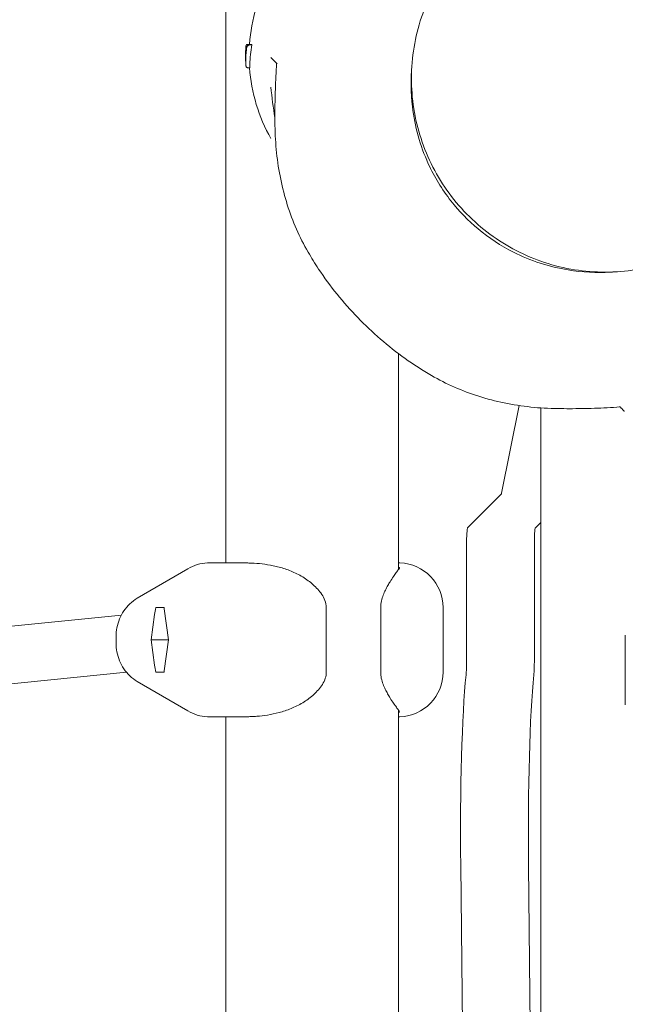
# Model space of a CAD drawing. Units: millimetres. Extents: x -9905 to 7135, y -14623 to 4442.
# Drawn here: x -3004 to -2835, y -1599 to -1324 of the extents above; entities that cross this region are included whole.
import ezdxf

# ---------------------------------------------------------------- set-up
doc = ezdxf.new("R2010")
doc.units = ezdxf.units.MM
doc.header["$PDMODE"] = 35
doc.styles.get("Standard").update_dxf_attribs({"font": 'arial.ttf'})
doc.dimstyles.new("America 1-4''", dxfattribs={"dimscale": 50, "dimtxt": 3.5, "dimasz": 4, "dimexe": 2, "dimexo": 0, "dimgap": 1, "dimtad": 0, "dimdec": 4, "dimlfac": 0.039377, "dimzin": 0, "dimdsep": 46, "dimlunit": 4, "dimtxsty": 'Standard', "dimcen": 2, "dimadec": 0, "dimazin": 0, "dimtfac": 1, "dimtdec": 4, "dimtofl": 0, "dimtmove": 0, "dimatfit": 3, "dimfxl": 2, "dimfxlon": 1, "dimtolj": 1, "dimtzin": 0, "dimarcsym": 0})

# ---------------------------------------------------------------- blocks, each defined once
blk = doc.blocks.new('*D7')
at = {"color": 0, "lineweight": -2, "transparency": 16777216}
for p, q in [((-9535.27, 4441.89), (-9735.27, 4441.89)), ((-9635.27, 4241.89), (-9635.27, -3514.59)), ((-9635.27, -12460), (-9635.27, -4703.52)), ((-9535.27, -12660), (-9735.27, -12660))]:
    blk.add_line(p, q, dxfattribs=at)
at = {"color": 0, "transparency": 16777216}
for points in [[(-9668.6, 4241.89), (-9601.93, 4241.89), (-9635.27, 4441.89)], [(-9668.6, -12460), (-9601.93, -12460), (-9635.27, -12660)]]:
    blk.add_solid(points, dxfattribs=at)
at = {"layer": 'Defpoints', "color": 0, "transparency": 16777216}
for p in [(-9635.27, 4441.89), (-839.07, 4441.89), (-3677.84, -12660)]:
    blk.add_point(p, dxfattribs=at)
at = {"color": 0, "transparency": 16777216, "insert": (-9635.27, -4109.05), "char_height": 225, "attachment_point": 5, "rotation": 90}
blk.add_mtext('\\A1;56\'-1{\\H1x;\\S7/16;}"', dxfattribs=at)
blk = doc.blocks.new('*D8')
at = {"color": 0, "lineweight": -2, "transparency": 16777216}
for p, q in [((-8656.44, 2610.08), (-8856.44, 2610.08)), ((-8756.44, 2410.08), (-8756.44, -3518.48)), ((-8756.44, -10645.18), (-8756.44, -4716.62)), ((-8656.44, -10845.18), (-8856.44, -10845.18))]:
    blk.add_line(p, q, dxfattribs=at)
at = {"color": 0, "transparency": 16777216}
for points in [[(-8789.78, 2410.08), (-8723.11, 2410.08), (-8756.44, 2610.08)], [(-8789.78, -10645.18), (-8723.11, -10645.18), (-8756.44, -10845.18)]]:
    blk.add_solid(points, dxfattribs=at)
at = {"layer": 'Defpoints', "color": 0, "transparency": 16777216}
for p in [(-842.07, 2610.08, 9.45), (-8756.44, -10845.18), (-3662.34, -10845.18, 0.01)]:
    blk.add_point(p, dxfattribs=at)
at = {"color": 0, "transparency": 16777216, "insert": (-8756.44, -4117.55), "char_height": 225, "attachment_point": 5, "rotation": 90}
blk.add_mtext('\\A1;44\'-1{\\H1x;\\S13/16;}"', dxfattribs=at)

msp = doc.modelspace()

# ---------------------------------------------------------------- linework, layer by layer
at = {"color": 0, "linetype": 'Continuous', "lineweight": 0}
for p, q in [((-2946.4907, -1475.84067), (-2946.49102, -1307.3374)), ((-2939.75623, -1330.8654), (-2940.28791, -1330.8654)), ((-2939.35389, -1330.90699), (-2939.8861, -1330.90699)), ((-2939.16773, -1331.005), (-2939.71217, -1331.005)), ((-2939.76244, -1337.40394), (-2940.29522, -1337.40394)), ((-2939.8046, -1337.41951), (-2939.94138, -1337.41951)), ((-2898.19069, -1477.72031), (-2898.19081, -1417.29765)), ((-2864.36511, -1431.85499), (-2869.33435, -1456.37771)), ((-2858.35452, -1432.50437), (-2858.35452, -1685.96583)), ((-2869.40531, -1456.58533), (-2878.83195, -1466.0119)), ((-2859.8682, -1466.0119), (-2858.35452, -1464.49823)), ((-2879.12165, -1471.0024), (-2879.12165, -1502.8899)), ((-2860.15791, -1502.8899), (-2860.15791, -1471.0024)), ((-2957.08212, -1477.45995), (-2971.21834, -1485.73073)), ((-2951.12413, -1475.84067), (-2947.58214, -1475.84067)), ((-2947.58214, -1475.84067), (-2946.64071, -1475.84067)), ((-2946.64071, -1475.84067), (-2946.21549, -1475.84067)), ((-2941.88427, -1475.84067), (-2946.21549, -1475.84067)), ((-2966.01911, -1488.34067), (-2963.70533, -1488.34067)), ((-2962.49866, -1497.34067), (-2963.66601, -1488.66551)), ((-2918.35934, -1506.34067), (-2918.35934, -1488.34067)), ((-2903.13686, -1488.34067), (-2903.13686, -1506.34067)), ((-2885.66221, -1488.34067), (-2885.66221, -1506.34067)), ((-2975.66985, -1490.42255), (-3062.41483, -1499.15092)), ((-2966.39002, -1490.25927), (-2967.34291, -1497.34067)), ((-2977.15102, -1498.19992), (-2977.15102, -1496.48143)), ((-2967.34291, -1497.34067), (-2962.49866, -1497.34067)), ((-2967.34291, -1497.34067), (-2966.39002, -1504.42207)), ((-2963.66601, -1506.01583), (-2962.49866, -1497.34067)), ((-2834.71981, -1514.77252), (-2834.71981, -1496.77252)), ((-2974.2637, -1506.36185), (-3060.82294, -1515.07154)), ((-2963.70533, -1506.34067), (-2966.01911, -1506.34067)), ((-2957.08212, -1517.22139), (-2971.21834, -1508.95061)), ((-2947.58214, -1518.84067), (-2951.12413, -1518.84067)), ((-2946.64071, -1518.84067), (-2947.58214, -1518.84067)), ((-2946.21549, -1518.84067), (-2946.64071, -1518.84067)), ((-2946.49018, -1747.7116), (-2946.49062, -1518.84067)), ((-2946.21549, -1518.84067), (-2941.88427, -1518.84067)), ((-2898.19024, -1712.44112), (-2898.19062, -1516.96101)), ((-2880.75429, -1560.35587), (-2879.26531, -1699.59094)), ((-2860.43307, -1687.29429), (-2861.79055, -1560.35587))]:
    msp.add_line(p, q, dxfattribs=at)
for centre, radius, start, end in [((-2892.92323, -1334.08239), 47, 150.5132551, 176.07523), ((-2893.30321, -1334.08677), 47.62002, 178.8210401, 179.9947391), ((-2893.30321, -1334.07801), 47.62002, 180.0052715, 182.1621199), ((-2892.92323, -1334.08239), 47, 184.0525363, 209.4867486), ((-2834.20446, -1334.20497), 100, 184.9247517, 189.9017133), ((-2834.20447, -1334.20497), 100, 184.9247811, 189.9017283), ((-2898.16221, -1488.34067), 12.5, 360, 88.1617273), ((-2898.16221, -1506.34067), 12.5, 271.8382727, 360)]:
    msp.add_arc(centre, radius, start, end, dxfattribs=at)
for centre, major_axis, ratio, start_param, end_param in [((-2892.92323, -1336.73311), (-46.78234, -0.00001), 0.809802892, -0.151781622, -0.007063581), ((-2893.58632, -1333.77627), (-47.33347, 0.06211), 0.81595984, -0.036223065, -0.015722062), ((-2878.81292, -1471.0024), (0, 5), 0.061746405, 0.061667702, 1.570796327), ((-2955.11194, -1490.78954), (-4.06812, -13.29843), 0.80300833, -1.509715577, -1.368650783), ((-2860.46664, -1502.8899), (0, 5), 0.061746405, -2.591531414, -1.570796327), ((-2955.11194, -1503.8918), (4.06812, -13.29843), 0.80300833, -1.77294187, -1.631877077), ((-2877.59058, -1551.48198), (0, -52), 0.061746405, -2.591531414, -1.399305149), ((-2950.9264, -1506.34067), (3.27652, 12.0884), 0.970929235, 2.884260077, 3.360192435)]:
    msp.add_ellipse(centre, major_axis=major_axis, ratio=ratio, start_param=start_param, end_param=end_param, dxfattribs=at)
at = {"color": 0, "linetype": 'Continuous', "lineweight": 0, "extrusion": (2.22721e-16, 8.95684e-18, -1)}
msp.add_ellipse((-2893.58298, -1334.65027), major_axis=(-47.32906, -0.05866), ratio=0.821486077, start_param=-0.032005751, end_param=-0.029985859, dxfattribs=at)
at = {"color": 0, "linetype": 'Continuous', "lineweight": 0, "extrusion": (0, 0, -1)}
for centre, major_axis, start_param, end_param in [((-2869.42434, -1451.59483), (0, -5), -0.295774822, -0.061667702), ((-2859.84918, -1471.0024), (0, 5), -1.570796327, -0.061667702), ((-2833.94798, -1496.77252), (0, 12.5), -1.570796327, -1.513633779), ((-2879.43038, -1502.8899), (0, -5), -1.570796327, -0.55006124), ((-2858.62683, -1551.48198), (0, 52), -1.742287505, -0.55006124), ((-2833.94798, -1514.77252), (0, 12.5), -1.627958875, -1.570796327)]:
    msp.add_ellipse(centre, major_axis=major_axis, ratio=0.061746405, start_param=start_param, end_param=end_param, dxfattribs=at)
at = {"color": 0, "linetype": 'Continuous', "lineweight": 0, "extrusion": (2.18684e-16, 3.1762e-18, -1)}
msp.add_ellipse((-2950.9264, -1488.34067), major_axis=(-3.27652, 12.0884), ratio=0.970929235, start_param=-0.257332576, end_param=0.218599781, dxfattribs=at)
at = {"color": 0, "linetype": 'Continuous', "lineweight": 0, "extrusion": (2.34594e-16, -3.92637e-16, -1)}
msp.add_ellipse((-2972.48882, -1488.34067), major_axis=(24.08291, 11.54587), ratio=0.198891302, start_param=-0.431980759, end_param=-0.393247964, dxfattribs=at)
at = {"color": 0, "linetype": 'Continuous', "lineweight": 0, "extrusion": (2.50167e-16, 5.94084e-17, -1)}
msp.add_ellipse((-2952.25564, -1489.11838), major_axis=(8.50323, -9.27626), ratio=0.837563508, start_param=-4.018881364, end_param=-3.99106563, dxfattribs=at)
at = {"color": 0, "linetype": 'Continuous', "lineweight": 0, "extrusion": (2.50167e-16, -5.94084e-17, -1)}
msp.add_ellipse((-2952.25564, -1505.56296), major_axis=(-8.50323, -9.27626), ratio=0.837563508, start_param=0.849472976, end_param=0.87728871, dxfattribs=at)
at = {"color": 0, "linetype": 'Continuous', "lineweight": 0, "extrusion": (2.34594e-16, 3.92637e-16, -1)}
msp.add_ellipse((-2972.48882, -1506.34067), major_axis=(-24.08291, 11.54587), ratio=0.198891302, start_param=-2.748344689, end_param=-2.709611894, dxfattribs=at)
at = {"color": 0, "linetype": 'Continuous', "lineweight": 0}
for points, knots in [([(-2878.82291, -1302.45588), (-2882.88036, -1306.51332), (-2886.28001, -1311.22713), (-2891.42097, -1321.49218), (-2893.16133, -1327.04164), (-2894.80647, -1338.41496), (-2894.71085, -1344.23687), (-2892.69293, -1355.56416), (-2890.77083, -1361.06756), (-2885.29426, -1371.19882), (-2881.74062, -1375.82487), (-2873.36113, -1383.73112), (-2868.53669, -1387.00992), (-2858.10515, -1391.888), (-2852.49987, -1393.48648), (-2841.07582, -1394.84095), (-2835.25903, -1394.59684), (-2824.00272, -1392.29044), (-2818.56512, -1390.22871), (-2809.52704, -1385.01921), (-2805.77243, -1382.14046), (-2802.45549, -1378.82352)], [1.570796331, 1.570796331, 1.570796331, 1.570796331, 1.890751399, 1.890751399, 2.210715486, 2.210715486, 2.530702878, 2.530702878, 2.850718353, 2.850718353, 3.170755592, 3.170755592, 3.49079996, 3.49079996, 3.810834143, 3.810834143, 4.130844655, 4.130844655, 4.450827111, 4.450827111, 4.712388976, 4.712388976, 4.712388976, 4.712388976]), ([(-2940.74703, -1331.16165), (-2940.76227, -1331.19466), (-2940.77066, -1331.21949), (-2940.79563, -1331.2997), (-2940.80347, -1331.34286), (-2940.82093, -1331.44685), (-2940.82861, -1331.50638), (-2940.84322, -1331.64167), (-2940.85001, -1331.71705), (-2940.86284, -1331.88368), (-2940.86887, -1331.97487), (-2940.87889, -1332.14982), (-2940.88303, -1332.23079), (-2940.88691, -1332.31549)], [0, 0, 0, 0, 0.133770335, 0.133770335, 0.47984651, 0.47984651, 0.873233894, 0.873233894, 1.266621278, 1.266621278, 1.660008662, 1.660008662, 1.966936921, 1.966936921, 1.966936921, 1.966936921]), ([(-2940.85568, -1331.65473), (-2940.8546, -1331.63817), (-2940.85354, -1331.62227), (-2940.85141, -1331.59189), (-2940.85036, -1331.5774), (-2940.84825, -1331.54986), (-2940.84721, -1331.53681), (-2940.8451, -1331.51202), (-2940.84404, -1331.50029), (-2940.84185, -1331.47776), (-2940.84073, -1331.46699), (-2940.83945, -1331.45608)], [-0.3203120967, -0.3203120967, -0.3203120967, -0.3203120967, -0.2562496773, -0.2562496773, -0.192187258, -0.192187258, -0.1281248387, -0.1281248387, -0.0640624193, -0.0640624193, 0, 0, 0, 0]), ([(-2940.83945, -1331.45608), (-2940.83764, -1331.44056), (-2940.83574, -1331.4256), (-2940.83147, -1331.39566), (-2940.82913, -1331.38076), (-2940.82305, -1331.34802), (-2940.81956, -1331.33058), (-2940.80981, -1331.29458), (-2940.80582, -1331.28089), (-2940.7918, -1331.2415), (-2940.78227, -1331.2144), (-2940.74982, -1331.15977), (-2940.7429, -1331.14832), (-2940.73419, -1331.13571)], [0, 0, 0, 0, 0.1143967511, 0.1143967511, 0.2287935022, 0.2287935022, 0.3431902533, 0.3431902533, 0.4003886288, 0.4003886288, 0.47128663, 0.47128663, 0.4877800982, 0.4877800982, 0.4877800982, 0.4877800982]), ([(-2940.76581, -1331.63437), (-2940.76578, -1331.63435), (-2940.76575, -1331.63433), (-2940.76, -1331.62994), (-2940.74104, -1331.63019), (-2940.67756, -1331.63657), (-2940.63768, -1331.64176), (-2940.5859, -1331.64802), (-2940.58475, -1331.64816), (-2940.58358, -1331.6483)], [-0.8290831885, -0.8290831885, -0.8290831885, -0.8290831885, -0.827820707, -0.827820707, -0.5744446778, -0.5744446778, -0.3590845794, -0.3590845794, -0.3541808111, -0.3541808111, -0.3541808111, -0.3541808111]), ([(-2940.28791, -1330.8654), (-2940.34166, -1330.8654), (-2940.3943, -1330.8745), (-2940.49095, -1330.90515), (-2940.53304, -1330.92746), (-2940.60973, -1330.97849), (-2940.63906, -1331.00693), (-2940.6833, -1331.05583), (-2940.69829, -1331.07676), (-2940.72182, -1331.1128), (-2940.73026, -1331.12799), (-2940.74087, -1331.14862), (-2940.74413, -1331.15536), (-2940.74703, -1331.16165)], [5.362567961, 5.362567961, 5.362567961, 5.362567961, 5.3762969639, 5.3762969639, 5.3917675941, 5.3917675941, 5.41192533, 5.41192533, 5.4320830659, 5.4320830659, 5.4522408018, 5.4522408018, 5.4633566405, 5.4633566405, 5.4633566405, 5.4633566405]), ([(-2940.30716, -1331.06628), (-2940.36143, -1331.11872), (-2940.39541, -1331.16793), (-2940.47183, -1331.29529), (-2940.50099, -1331.36972), (-2940.5541, -1331.52872), (-2940.57621, -1331.61278), (-2940.61685, -1331.79672), (-2940.63514, -1331.89638), (-2940.6687, -1332.11192), (-2940.68392, -1332.22773), (-2940.70358, -1332.4042), (-2940.70923, -1332.45891), (-2940.71459, -1332.51488)], [3.003127912, 3.003127912, 3.003127912, 3.003127912, 3.262774094, 3.262774094, 3.720940479, 3.720940479, 4.179106863, 4.179106863, 4.637273247, 4.637273247, 5.095439632, 5.095439632, 5.293959834, 5.293959834, 5.293959834, 5.293959834]), ([(-2939.71492, -1331.00501), (-2939.75136, -1331.00518), (-2939.78702, -1331.0082), (-2939.86781, -1331.02034), (-2939.91088, -1331.0312), (-2940.00765, -1331.06321), (-2940.0635, -1331.08943), (-2940.16902, -1331.15788), (-2940.21276, -1331.19771), (-2940.28572, -1331.28491), (-2940.3139, -1331.33452), (-2940.33252, -1331.38534), (-2940.33264, -1331.38564), (-2940.33275, -1331.38595)], [0, 0, 0, 0, 0.109319899, 0.109319899, 0.259155281, 0.259155281, 0.486775255, 0.486775255, 0.729917928, 0.729917928, 1.005612967, 1.005612967, 1.007280913, 1.007280913, 1.007280913, 1.007280913]), ([(-2939.8861, -1330.90699), (-2939.90909, -1330.90699), (-2939.93225, -1330.90823), (-2939.97831, -1330.91319), (-2940.0012, -1330.91691), (-2940.04613, -1330.9267), (-2940.06817, -1330.93276), (-2940.1109, -1330.9469), (-2940.1316, -1330.95497), (-2940.17135, -1330.97272), (-2940.1904, -1330.98239), (-2940.20857, -1330.99266)], [3.3613951955, 3.3613951955, 3.3613951955, 3.3613951955, 3.4740457432, 3.4740457432, 3.586696291, 3.586696291, 3.6993468387, 3.6993468387, 3.8119973865, 3.8119973865, 3.9246479343, 3.9246479343, 3.9246479343, 3.9246479343]), ([(-2939.35389, -1330.90699), (-2939.31005, -1330.90717), (-2939.26367, -1330.92526), (-2939.19958, -1330.97486), (-2939.18375, -1330.98893), (-2939.16773, -1331.005)], [0.596278182, 0.596278182, 0.596278182, 0.596278182, 1.513539929, 1.513539929, 1.808939598, 1.808939598, 1.808939598, 1.808939598]), ([(-2940.71459, -1332.51488), (-2940.7411, -1332.79151), (-2940.76395, -1333.06837), (-2940.80233, -1333.62243), (-2940.81786, -1333.89964), (-2940.84159, -1334.45426), (-2940.84978, -1334.73168), (-2940.85883, -1335.28661), (-2940.85968, -1335.56411), (-2940.85404, -1336.11906), (-2940.84755, -1336.39651), (-2940.83739, -1336.67387)], [0, 0, 0, 0, 1.009210474, 1.009210474, 2.018420949, 2.018420949, 3.027631423, 3.027631423, 4.036841898, 4.036841898, 5.046052372, 5.046052372, 5.046052372, 5.046052372]), ([(-2932.09436, -1336.31885), (-2932.11438, -1336.29882), (-2932.13427, -1336.27893), (-2932.43014, -1335.98306), (-2932.68019, -1335.73301), (-2933.12404, -1335.28917), (-2933.31791, -1335.0953), (-2933.62041, -1334.7928), (-2933.73784, -1334.67537), (-2933.8353, -1334.57791)], [189.796032539, 189.796032539, 189.796032539, 189.796032539, 190.069393405, 190.069393405, 193.889394062, 193.889394062, 197.709394719, 197.709394719, 200.896408414, 200.896408414, 200.896408414, 200.896408414]), ([(-2940.80394, -1336.95508), (-2940.81106, -1336.92722), (-2940.81507, -1336.90508), (-2940.82827, -1336.82797), (-2940.83465, -1336.77305), (-2940.84746, -1336.64133), (-2940.85343, -1336.56588), (-2940.86488, -1336.39474), (-2940.87034, -1336.29919), (-2940.87926, -1336.11867), (-2940.88285, -1336.03787), (-2940.88626, -1335.95307)], [2.586812796, 2.586812796, 2.586812796, 2.586812796, 2.762010026, 2.762010026, 3.18204348, 3.18204348, 3.602076934, 3.602076934, 4.022110388, 4.022110388, 4.328529224, 4.328529224, 4.328529224, 4.328529224]), ([(-2940.83719, -1336.6727), (-2940.83719, -1336.67273), (-2940.8372, -1336.67276), (-2940.83735, -1336.67322), (-2940.83741, -1336.67361), (-2940.83738, -1336.67396)], [-0.86911639102, -0.86911639102, -0.86911639102, -0.86911639102, -0.86784094795, -0.86784094795, -0.84756898359, -0.84756898359, -0.84756898359, -0.84756898359]), ([(-2940.83738, -1336.67396), (-2940.83605, -1336.69121), (-2940.83472, -1336.70781), (-2940.83204, -1336.73963), (-2940.8307, -1336.75485), (-2940.82798, -1336.78396), (-2940.82661, -1336.79784), (-2940.82381, -1336.82445), (-2940.82238, -1336.83717), (-2940.81932, -1336.86207), (-2940.81771, -1336.87419), (-2940.81579, -1336.88691)], [3.6165614877, 3.6165614877, 3.6165614877, 3.6165614877, 3.6816942069, 3.6816942069, 3.7468269261, 3.7468269261, 3.8119596454, 3.8119596454, 3.8770923646, 3.8770923646, 3.9422250838, 3.9422250838, 3.9422250838, 3.9422250838]), ([(-2940.81579, -1336.88691), (-2940.8133, -1336.90344), (-2940.81066, -1336.91958), (-2940.80457, -1336.9525), (-2940.80119, -1336.9692), (-2940.79213, -1337.00677), (-2940.78683, -1337.02725), (-2940.77202, -1337.06924), (-2940.76606, -1337.08488), (-2940.74527, -1337.13011), (-2940.72996, -1337.16255), (-2940.66655, -1337.24341), (-2940.62841, -1337.28695), (-2940.51231, -1337.35784), (-2940.45166, -1337.38442), (-2940.35299, -1337.40139), (-2940.32417, -1337.40394), (-2940.29522, -1337.40394)], [0, 0, 0, 0, 0.1144396882, 0.1144396882, 0.2288793763, 0.2288793763, 0.3433190645, 0.3433190645, 0.3989139929, 0.3989139929, 0.4725025239, 0.4725025239, 0.5251342706, 0.5251342706, 0.5590738921, 0.5590738921, 0.5721984408, 0.5721984408, 0.5721984408, 0.5721984408]), ([(-2939.94138, -1337.41951), (-2939.96538, -1337.41951), (-2939.98958, -1337.41812), (-2940.03603, -1337.41272), (-2940.05829, -1337.40889), (-2940.08009, -1337.40394)], [3.4502684368, 3.4502684368, 3.4502684368, 3.4502684368, 3.5627189397, 3.5627189397, 3.6677155713, 3.6677155713, 3.6677155713, 3.6677155713]), ([(-2939.7044, -1336.46552), (-2939.70541, -1336.58096), (-2939.70711, -1336.69233), (-2939.71194, -1336.89607), (-2939.71507, -1336.98846), (-2939.72261, -1337.14696), (-2939.72702, -1337.21321), (-2939.73677, -1337.3162), (-2939.74211, -1337.35292), (-2939.75222, -1337.39396), (-2939.75718, -1337.40389), (-2939.76244, -1337.40394)], [0, 0, 0, 0, 0.427673684, 0.427673684, 0.855347367, 0.855347367, 1.283021051, 1.283021051, 1.710694734, 1.710694734, 2.062944197, 2.062944197, 2.062944197, 2.062944197]), ([(-2932.24284, -1336.17036), (-2932.32554, -1337.38479), (-2932.39622, -1338.59439), (-2932.51521, -1340.99714), (-2932.5635, -1342.19024), (-2932.63962, -1344.553), (-2932.66744, -1345.72273), (-2932.70478, -1348.0308), (-2932.71429, -1349.16919), (-2932.71748, -1351.40325), (-2932.71116, -1352.49894), (-2932.69841, -1353.56536)], [75.285232746, 75.285232746, 75.285232746, 75.285232746, 78.892877601, 78.892877601, 82.500522456, 82.500522456, 86.108167312, 86.108167312, 89.715812167, 89.715812167, 93.323457023, 93.323457023, 93.323457023, 93.323457023]), ([(-2836.86083, -1394.42012), (-2837.51419, -1394.47942), (-2838.169, -1394.52722), (-2838.82497, -1394.56343), (-2842.78959, -1394.78224), (-2846.76767, -1394.57546), (-2856.0153, -1393.06154), (-2861.17867, -1391.39595), (-2869.54067, -1387.18156), (-2872.86341, -1385.00229), (-2878.698, -1380.13231), (-2881.23343, -1377.51631), (-2885.99376, -1371.43751), (-2888.12009, -1367.93721), (-2892.13023, -1359.17372), (-2893.62134, -1353.79617), (-2894.71985, -1344.48306), (-2894.76404, -1340.65542), (-2894.41966, -1336.86187)], [-1.97509831, -1.97509831, -1.97509831, -1.97509831, 0, 0, 0, 11.937222794, 11.937222794, 28.152594807, 28.152594807, 40.052086273, 40.052086273, 50.964996813, 50.964996813, 63.228639936, 63.228639936, 79.904961141, 79.904961141, 91.408460573, 91.408460573, 91.408460573, 91.408460573]), ([(-2932.69841, -1353.56536), (-2932.66776, -1356.12925), (-2932.52126, -1358.6694), (-2931.99296, -1363.68186), (-2931.61115, -1366.15416), (-2930.61055, -1371.00959), (-2929.99175, -1373.3927), (-2928.51796, -1378.04791), (-2927.66296, -1380.31998), (-2925.72038, -1384.73118), (-2924.63277, -1386.87032), (-2923.4323, -1388.93218)], [0, 0, 0, 0, 8.398292185, 8.398292185, 16.796584371, 16.796584371, 25.194876556, 25.194876556, 33.593168742, 33.593168742, 41.991460927, 41.991460927, 41.991460927, 41.991460927]), ([(-2888.93167, -1423.43281), (-2891.45991, -1421.9608), (-2893.92347, -1420.37157), (-2898.68455, -1416.98101), (-2900.98738, -1415.17658), (-2905.40848, -1411.37193), (-2907.53175, -1409.36814), (-2911.57952, -1405.18078), (-2913.50844, -1402.99299), (-2917.15476, -1398.4545), (-2918.87591, -1396.09904), (-2921.51269, -1392.12174), (-2922.49606, -1390.54022), (-2923.4323, -1388.93218)], [0, 0, 0, 0, 8.776663056, 8.776663056, 17.534956287, 17.534956287, 26.275040842, 26.275040842, 35.006835963, 35.006835963, 43.740477939, 43.740477939, 49.32269867, 49.32269867, 49.32269867, 49.32269867]), ([(-2888.93167, -1423.43281), (-2886.86981, -1424.63328), (-2884.73065, -1425.7209), (-2880.3194, -1427.6635), (-2878.04733, -1428.51849), (-2873.39217, -1429.99226), (-2871.00908, -1430.61106), (-2866.15368, -1431.61165), (-2863.68139, -1431.99347), (-2858.66894, -1432.52177), (-2856.12879, -1432.66827), (-2853.56488, -1432.69893)], [1.561971572, 1.561971572, 1.561971572, 1.561971572, 9.960291179, 9.960291179, 18.358610785, 18.358610785, 26.756930392, 26.756930392, 35.155249999, 35.155249999, 43.553569605, 43.553569605, 43.553569605, 43.553569605]), ([(-2982.40544, -2806.0375), (-3067.76536, -2739.80026), (-3135.89547, -2664.2072), (-3230.87503, -2501.41923), (-3257.54542, -2414.20122), (-3266.13161, -2237.77473), (-3248.2304, -2148.64259), (-3169.90869, -1976.96855), (-3109.34324, -1894.47533), (-2951.54236, -1744.39033), (-2854.18634, -1676.87459), (-2632.64041, -1563.8179), (-2508.46775, -1518.31153), (-2245.93017, -1453.91364), (-2107.61288, -1435.02937), (-1856.18339, -1426.62255), (-1743.12811, -1432.32309), (-1633.84735, -1447.31505)], [3.462128898, 3.462128898, 3.462128898, 3.462128898, 3.780218045, 3.780218045, 4.099381214, 4.099381214, 4.417227723, 4.417227723, 4.736415013, 4.736415013, 5.056846839, 5.056846839, 5.377493509, 5.377493509, 5.698084776, 5.698084776, 5.959851778, 5.959851778, 5.959851778, 5.959851778]), ([(-2853.56488, -1432.69893), (-2852.49845, -1432.71168), (-2851.40282, -1432.718), (-2849.16886, -1432.7148), (-2848.0305, -1432.70529), (-2845.72239, -1432.66796), (-2844.55258, -1432.64014), (-2842.18968, -1432.56402), (-2840.99652, -1432.51572), (-2838.59372, -1432.39674), (-2837.38413, -1432.32605), (-2836.16971, -1432.24335)], [0, 0, 0, 0, 3.607689473, 3.607689473, 7.215378945, 7.215378945, 10.823068418, 10.823068418, 14.430757891, 14.430757891, 18.038447364, 18.038447364, 18.038447364, 18.038447364]), ([(-2836.16971, -1432.24335), (-2836.16971, -1432.24335), (-2836.16984, -1432.24323), (-2836.17538, -1432.23769), (-2836.23582, -1432.17724), (-2836.34906, -1432.06401)], [0, 0, 0, 0, 0.057407188, 0.057407188, 1.254076912, 1.254076912, 1.254076912, 1.254076912]), ([(-2835.04014, -1433.37293), (-2835.14851, -1433.26456), (-2835.25966, -1433.1534), (-2835.67945, -1432.73361), (-2836.00474, -1432.40833), (-2836.34906, -1432.06401)], [-58.549096825, -58.549096825, -58.549096825, -58.549096825, -57.190701758, -57.190701758, -53.544419806, -53.544419806, -53.544419806, -53.544419806]), ([(-3220.68245, -2124.32834), (-3213.75587, -2104.02583), (-3205.63325, -2083.84528), (-3156.94259, -1979.10009), (-3096.28417, -1897.60515), (-2938.68639, -1749.79664), (-2841.92163, -1683.4605), (-2621.95728, -1572.5013), (-2498.81543, -1527.88398), (-2238.5525, -1464.89385), (-2101.4746, -1446.53615), (-1852.43503, -1438.75334), (-1740.5018, -1444.61433), (-1632.37472, -1459.63211)], [4.346715266, 4.346715266, 4.346715266, 4.346715266, 4.422426956, 4.422426956, 4.743210945, 4.743210945, 5.062756456, 5.062756456, 5.382105405, 5.382105405, 5.701512564, 5.701512564, 5.962346538, 5.962346538, 5.962346538, 5.962346538]), ([(-2946.64071, -1475.84067), (-2946.64622, -1475.84067), (-2946.65173, -1475.84067), (-2946.85143, -1475.84068), (-2947.02503, -1475.84086), (-2947.33046, -1475.84086), (-2947.46221, -1475.84068), (-2947.57594, -1475.84067), (-2947.57905, -1475.84067), (-2947.58214, -1475.84067)], [-0.05794014, -0.05794014, -0.05794014, -0.05794014, 0, 0, 2.051717269, 2.051717269, 4.103434894, 4.103434894, 4.161374955, 4.161374955, 4.161374955, 4.161374955]), ([(-2939.20304, -1475.89143), (-2939.39588, -1475.88308), (-2939.58616, -1475.87604), (-2939.96126, -1475.86421), (-2940.14609, -1475.85941), (-2940.50998, -1475.85168), (-2940.68906, -1475.84875), (-2941.04117, -1475.84434), (-2941.21421, -1475.84288), (-2941.554, -1475.84104), (-2941.72076, -1475.84067), (-2941.88427, -1475.84067)], [-3.782853193, -3.782853193, -3.782853193, -3.782853193, -3.026282554, -3.026282554, -2.269711916, -2.269711916, -1.513141277, -1.513141277, -0.756570639, -0.756570639, 0, 0, 0, 0]), ([(-2939.20304, -1475.89143), (-2938.30235, -1475.93045), (-2937.33782, -1475.99881), (-2935.32127, -1476.2313), (-2934.27363, -1476.39444), (-2932.11281, -1476.84892), (-2931.00005, -1477.14064), (-2928.77315, -1477.8774), (-2927.66201, -1478.31974), (-2926.01895, -1479.13171), (-2925.47681, -1479.42677), (-2924.4168, -1480.07045), (-2923.89888, -1480.41902), (-2923.40014, -1480.79781)], [0, 0, 0, 0, 3.533587742, 3.533587742, 7.067175484, 7.067175484, 10.600763226, 10.600763226, 14.134350968, 14.134350968, 15.901144839, 15.901144839, 17.66793871, 17.66793871, 17.66793871, 17.66793871]), ([(-2897.82805, -1477.12061), (-2897.82731, -1477.12039), (-2897.82899, -1477.12902), (-2897.86135, -1477.20338), (-2897.94361, -1477.35316), (-2898.2082, -1477.75063), (-2898.38915, -1478.00222), (-2898.82548, -1478.59976), (-2899.082, -1478.94747), (-2899.65288, -1479.75388), (-2899.96652, -1480.21142), (-2900.3622, -1480.84297), (-2900.43369, -1480.95919), (-2900.50546, -1481.07843)], [6.07609052, 6.07609052, 6.07609052, 6.07609052, 6.756372818, 6.756372818, 9.342900721, 9.342900721, 11.929428624, 11.929428624, 14.515956526, 14.515956526, 17.102484429, 17.102484429, 17.66793871, 17.66793871, 17.66793871, 17.66793871]), ([(-2897.76123, -1475.8471), (-2897.79214, -1475.84611), (-2897.82336, -1475.84526), (-2897.88647, -1475.84381), (-2897.91835, -1475.84321), (-2897.98285, -1475.84222), (-2898.01545, -1475.84182), (-2898.08143, -1475.84122), (-2898.11481, -1475.84101), (-2898.16255, -1475.84081), (-2898.17659, -1475.84077), (-2898.1907, -1475.84074)], [-1.527297669, -1.527297669, -1.527297669, -1.527297669, -1.221838135, -1.221838135, -0.916378601, -0.916378601, -0.610919068, -0.610919068, -0.305459534, -0.305459534, -0.179123845, -0.179123845, -0.179123845, -0.179123845]), ([(-2923.40014, -1480.79781), (-2922.93389, -1481.15194), (-2922.47557, -1481.52571), (-2921.5878, -1482.317), (-2921.15814, -1482.7343), (-2920.34378, -1483.62668), (-2919.95802, -1484.10161), (-2919.26068, -1485.1462), (-2918.95205, -1485.71117), (-2918.49745, -1486.96005), (-2918.35934, -1487.65279), (-2918.35934, -1488.34067)], [0, 0, 0, 0, 1.688111519, 1.688111519, 3.376223037, 3.376223037, 5.064334556, 5.064334556, 6.752446075, 6.752446075, 8.440557593, 8.440557593, 8.440557593, 8.440557593]), ([(-2900.50546, -1481.07843), (-2900.71365, -1481.42427), (-2900.92917, -1481.79006), (-2901.36516, -1482.5652), (-2901.58574, -1482.9744), (-2902.01785, -1483.84806), (-2902.22999, -1484.31255), (-2902.62079, -1485.32634), (-2902.79754, -1485.87085), (-2903.05785, -1487.05508), (-2903.13686, -1487.70107), (-2903.13686, -1488.34067)], [0, 0, 0, 0, 1.688111519, 1.688111519, 3.376223037, 3.376223037, 5.064334556, 5.064334556, 6.752446075, 6.752446075, 8.440557593, 8.440557593, 8.440557593, 8.440557593]), ([(-2977.15102, -1496.48143), (-2977.15102, -1495.63193), (-2977.07013, -1494.78194), (-2976.74496, -1493.11155), (-2976.50063, -1492.29111), (-2975.8505, -1490.71265), (-2975.44459, -1489.95462), (-2974.47913, -1488.53669), (-2973.91943, -1487.87687), (-2972.66367, -1486.69296), (-2971.96753, -1486.16907), (-2971.21834, -1485.73073)], [-0.40866127, -0.40866127, -0.40866127, -0.40866127, -0.197435035, -0.197435035, 0.013791199, 0.013791199, 0.225017434, 0.225017434, 0.436243669, 0.436243669, 0.647469904, 0.647469904, 0.647469904, 0.647469904]), ([(-2971.21834, -1508.95061), (-2971.96753, -1508.51228), (-2972.66367, -1507.98838), (-2973.91943, -1506.80447), (-2974.47913, -1506.14465), (-2975.44459, -1504.72672), (-2975.8505, -1503.96869), (-2976.50063, -1502.39023), (-2976.74496, -1501.56979), (-2977.07013, -1499.8994), (-2977.15102, -1499.04942), (-2977.15102, -1498.19992)], [-0.647469904, -0.647469904, -0.647469904, -0.647469904, -0.436243669, -0.436243669, -0.225017434, -0.225017434, -0.013791199, -0.013791199, 0.197435035, 0.197435035, 0.40866127, 0.40866127, 0.40866127, 0.40866127]), ([(-2918.35934, -1506.34067), (-2918.35934, -1506.92414), (-2918.4574, -1507.51088), (-2918.82364, -1508.68896), (-2919.11634, -1509.27688), (-2919.78537, -1510.34751), (-2920.16112, -1510.83274), (-2920.96213, -1511.74584), (-2921.38751, -1512.17222), (-2922.2689, -1512.97997), (-2922.72513, -1513.36106), (-2923.25922, -1513.7759), (-2923.32961, -1513.82996), (-2923.40014, -1513.88353)], [0, 0, 0, 0, 1.431873548, 1.431873548, 3.119128955, 3.119128955, 4.806384362, 4.806384362, 6.49363977, 6.49363977, 8.180895177, 8.180895177, 8.436277037, 8.436277037, 8.436277037, 8.436277037]), ([(-2903.13686, -1506.34067), (-2903.13686, -1506.925), (-2903.0717, -1507.51229), (-2902.84109, -1508.65449), (-2902.66837, -1509.213), (-2902.28606, -1510.23753), (-2902.07611, -1510.7074), (-2901.64504, -1511.59323), (-2901.42381, -1512.00816), (-2900.9857, -1512.79363), (-2900.76869, -1513.16398), (-2900.54129, -1513.54333), (-2900.52335, -1513.5732), (-2900.50546, -1513.60291)], [0, 0, 0, 0, 1.542215628, 1.542215628, 3.229471035, 3.229471035, 4.916726443, 4.916726443, 6.60398185, 6.60398185, 8.291237258, 8.291237258, 8.436277037, 8.436277037, 8.436277037, 8.436277037]), ([(-2923.40014, -1513.88353), (-2923.89855, -1514.26208), (-2924.41608, -1514.6104), (-2926.00449, -1515.5751), (-2927.10795, -1516.1102), (-2929.31966, -1517.00654), (-2930.43861, -1517.37119), (-2932.63443, -1517.95829), (-2933.7187, -1518.18278), (-2935.82471, -1518.52098), (-2936.84382, -1518.63386), (-2938.2864, -1518.74364), (-2938.75299, -1518.77041), (-2939.20304, -1518.78991)], [0, 0, 0, 0, 1.765633379, 1.765633379, 5.296900137, 5.296900137, 8.828166894, 8.828166894, 12.359433652, 12.359433652, 15.89070041, 15.89070041, 17.656333789, 17.656333789, 17.656333789, 17.656333789]), ([(-2900.50546, -1513.60291), (-2900.17699, -1514.14858), (-2899.85509, -1514.63135), (-2899.26148, -1515.48585), (-2898.99015, -1515.85681), (-2898.52167, -1516.4974), (-2898.3227, -1516.76951), (-2898.01735, -1517.21201), (-2897.91135, -1517.38487), (-2897.83678, -1517.53137), (-2897.82609, -1517.5611), (-2897.82604, -1517.56106)], [0, 0, 0, 0, 2.587654946, 2.587654946, 5.175309891, 5.175309891, 7.762964837, 7.762964837, 10.350619782, 10.350619782, 11.606850035, 11.606850035, 11.606850035, 11.606850035]), ([(-2947.58214, -1518.84067), (-2947.57905, -1518.84067), (-2947.57594, -1518.84067), (-2947.46221, -1518.84066), (-2947.33046, -1518.84049), (-2947.02503, -1518.84049), (-2946.85143, -1518.84066), (-2946.65173, -1518.84067), (-2946.64622, -1518.84067), (-2946.64071, -1518.84067)], [-0.057940142, -0.057940142, -0.057940142, -0.057940142, 0, 0, 2.051717388, 2.051717388, 4.103435147, 4.103435147, 4.161375211, 4.161375211, 4.161375211, 4.161375211]), ([(-2941.88427, -1518.84067), (-2941.72076, -1518.84067), (-2941.554, -1518.8403), (-2941.21421, -1518.83846), (-2941.04117, -1518.837), (-2940.68906, -1518.8326), (-2940.50998, -1518.82966), (-2940.14609, -1518.82193), (-2939.96126, -1518.81714), (-2939.58616, -1518.8053), (-2939.39588, -1518.79826), (-2939.20304, -1518.78991)], [-3.782853193, -3.782853193, -3.782853193, -3.782853193, -3.026282554, -3.026282554, -2.269711916, -2.269711916, -1.513141277, -1.513141277, -0.756570639, -0.756570639, 0, 0, 0, 0]), ([(-2898.19062, -1518.8406), (-2898.17653, -1518.84057), (-2898.16252, -1518.84053), (-2898.11481, -1518.84033), (-2898.08143, -1518.84012), (-2898.01545, -1518.83952), (-2897.98285, -1518.83913), (-2897.91835, -1518.83813), (-2897.88647, -1518.83753), (-2897.82336, -1518.83608), (-2897.79214, -1518.83523), (-2897.76123, -1518.83424)], [-3.603482695, -3.603482695, -3.603482695, -3.603482695, -3.477393659, -3.477393659, -3.171934125, -3.171934125, -2.866474591, -2.866474591, -2.561015057, -2.561015057, -2.255555524, -2.255555524, -2.255555524, -2.255555524])]:
    msp.add_open_spline(points, degree=3, knots=knots, dxfattribs=at)
for points in [[(-2940.86549, -1331.92713), (-2940.86261, -1331.83634), (-2940.85934, -1331.74556), (-2940.85568, -1331.65479)], [(-2940.85568, -1331.65479), (-2940.85557, -1331.65221), (-2940.85179, -1331.65132), (-2940.84377, -1331.6518)], [(-2940.30716, -1331.06628), (-2940.27749, -1331.03761), (-2940.24435, -1331.01289), (-2940.20857, -1330.99266)], [(-2939.75623, -1330.8654), (-2939.75079, -1330.86584), (-2939.74572, -1330.87931), (-2939.74137, -1330.90699)], [(-2939.71217, -1331.005), (-2939.71309, -1331.005), (-2939.714, -1331.005), (-2939.71492, -1331.00501)], [(-2933.8353, -1334.57791), (-2933.6871, -1334.72611), (-2933.53279, -1334.88042), (-2933.37241, -1335.04079)], [(-2932.0635, -1336.3497), (-2932.53656, -1335.87664), (-2932.97314, -1335.44007), (-2933.37241, -1335.04079)], [(-2835.04014, -1433.37293), (-2835.01189, -1433.40118), (-2834.98383, -1433.42924), (-2834.95595, -1433.45711)]]:
    msp.add_open_spline(points, degree=3, dxfattribs=at)

# ---------------------------------------------------------------- dimensions: what is measured, and where the dimension line sits
for base, p1, p2, picture, middle in [((-9635.26607, 4441.89103), (-3677.84193, -12659.99552), (-839.069, 4441.89103), '*D7', (-9635.26607, -4109.05224)), ((-8756.44355, -10845.17827), (-842.069, 2610.07696, 9.44599), (-3662.34193, -10845.17827, 0.00815), '*D8', (-8756.44355, -4117.55065))]:
    dim = msp.add_linear_dim(base=base, p1=p1, p2=p2, angle=90, dimstyle="America 1-4''", override={"dimtxt": 4.5})
    dim.commit()
    dim.dimension.update_dxf_attribs({"geometry": picture, "text_midpoint": middle})

doc.saveas('drawing.dxf')
